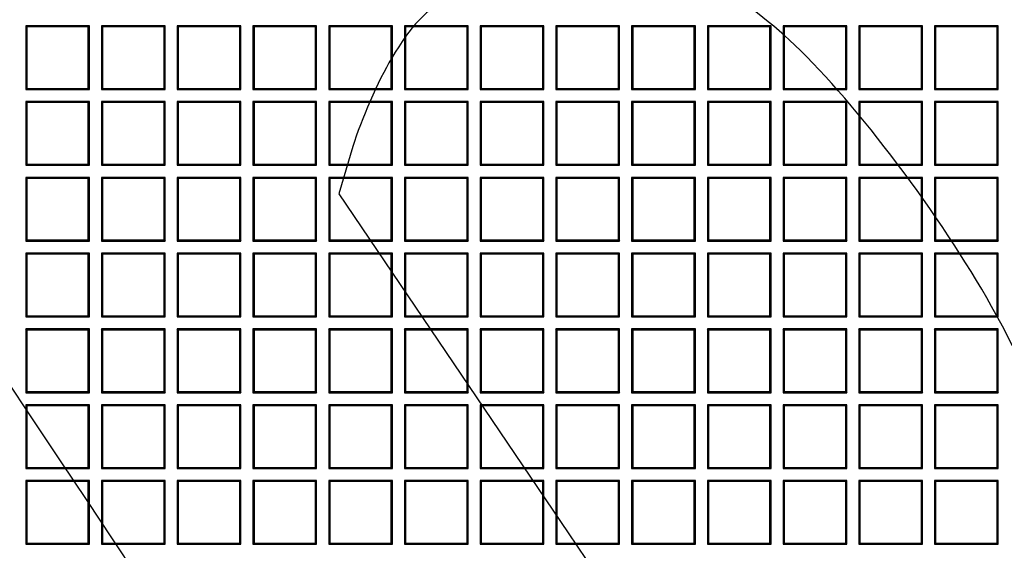
# Model space of a CAD drawing. Units: millimetres. Extents: x 0 to 291, y 0 to 204.
# Drawn here: x 112 to 133, y 76 to 88 of the extents above; entities that cross this region are included whole.
import ezdxf

# ---------------------------------------------------------------- set-up
doc = ezdxf.new("R2010")
doc.units = ezdxf.units.MM
doc.layers.add('D-19-4-D400T', color=7, linetype='Continuous')
doc.layers.add('Predeterminado', color=7, linetype='Continuous')

# ---------------------------------------------------------------- blocks, each defined once
blk = doc.blocks.new('SE')
at = {"layer": 'D-19-4-D400T', "color": 7, "linetype": 'Continuous'}
for p, q in [((113.077, 87.544), (111.717, 87.544)), ((111.74, 87.521), (111.717, 87.544)), ((111.717, 87.544), (111.717, 86.184)), ((111.74, 87.521), (111.74, 86.207)), ((113.054, 87.521), (111.74, 87.521)), ((113.054, 87.521), (113.077, 87.544)), ((113.054, 86.207), (113.054, 87.521)), ((113.077, 86.184), (113.077, 87.544)), ((114.694, 87.544), (113.334, 87.544)), ((113.357, 87.521), (113.334, 87.544)), ((113.334, 87.544), (113.334, 86.184)), ((113.357, 87.521), (113.357, 86.207)), ((114.672, 87.521), (113.357, 87.521)), ((114.672, 87.521), (114.694, 87.544)), ((114.672, 86.207), (114.672, 87.521)), ((114.694, 86.184), (114.694, 87.544)), ((116.312, 87.544), (114.952, 87.544)), ((114.975, 87.521), (114.952, 87.544)), ((114.952, 87.544), (114.952, 86.184)), ((114.975, 87.521), (114.975, 86.207)), ((116.289, 87.521), (114.975, 87.521)), ((116.289, 87.521), (116.312, 87.544)), ((116.289, 86.207), (116.289, 87.521)), ((116.312, 86.184), (116.312, 87.544)), ((117.929, 87.544), (116.569, 87.544)), ((116.592, 87.521), (116.569, 87.544)), ((116.569, 87.544), (116.569, 86.184)), ((116.592, 87.521), (116.592, 86.207)), ((117.906, 87.521), (116.592, 87.521)), ((117.906, 87.521), (117.929, 87.544)), ((117.906, 86.207), (117.906, 87.521)), ((117.929, 86.184), (117.929, 87.544)), ((119.547, 87.544), (118.187, 87.544)), ((118.209, 87.521), (118.187, 87.544)), ((118.187, 87.544), (118.187, 86.184)), ((118.209, 87.521), (118.209, 86.207)), ((119.524, 87.521), (118.209, 87.521)), ((119.524, 87.521), (119.547, 87.544)), ((119.524, 86.207), (119.524, 87.521)), ((119.547, 86.184), (119.547, 87.544)), ((121.164, 87.544), (119.804, 87.544)), ((119.827, 87.521), (119.804, 87.544)), ((119.804, 87.544), (119.804, 86.184)), ((119.827, 87.521), (119.827, 86.207)), ((121.141, 87.521), (119.827, 87.521)), ((121.141, 87.521), (121.164, 87.544)), ((121.141, 86.207), (121.141, 87.521)), ((121.164, 86.184), (121.164, 87.544)), ((122.782, 87.544), (121.422, 87.544)), ((121.444, 87.521), (121.422, 87.544)), ((121.422, 87.544), (121.422, 86.184)), ((121.444, 87.521), (121.444, 86.207)), ((122.759, 87.521), (121.444, 87.521)), ((122.759, 87.521), (122.782, 87.544)), ((122.759, 86.207), (122.759, 87.521)), ((122.782, 86.184), (122.782, 87.544)), ((124.399, 87.544), (123.039, 87.544)), ((123.062, 87.521), (123.039, 87.544)), ((123.039, 87.544), (123.039, 86.184)), ((123.062, 87.521), (123.062, 86.207)), ((124.376, 87.521), (123.062, 87.521)), ((124.376, 87.521), (124.399, 87.544)), ((124.376, 86.207), (124.376, 87.521)), ((124.399, 86.184), (124.399, 87.544)), ((126.017, 87.544), (124.657, 87.544)), ((124.679, 87.521), (124.657, 87.544)), ((124.657, 87.544), (124.657, 86.184)), ((124.679, 87.521), (124.679, 86.207)), ((125.994, 87.521), (124.679, 87.521)), ((125.994, 87.521), (126.017, 87.544)), ((125.994, 86.207), (125.994, 87.521)), ((126.017, 86.184), (126.017, 87.544)), ((127.634, 87.544), (126.274, 87.544)), ((126.297, 87.521), (126.274, 87.544)), ((126.274, 87.544), (126.274, 86.184)), ((126.297, 87.521), (126.297, 86.207)), ((127.611, 87.521), (126.297, 87.521)), ((127.611, 87.521), (127.634, 87.544)), ((127.611, 86.207), (127.611, 87.521)), ((127.634, 86.184), (127.634, 87.544)), ((129.251, 87.544), (127.891, 87.544)), ((127.914, 87.521), (127.891, 87.544)), ((127.891, 87.544), (127.891, 86.184)), ((127.914, 87.521), (127.914, 86.207)), ((129.229, 87.521), (127.914, 87.521)), ((129.229, 87.521), (129.251, 87.544)), ((129.229, 86.207), (129.229, 87.521)), ((129.251, 86.184), (129.251, 87.544)), ((130.869, 87.544), (129.509, 87.544)), ((129.532, 87.521), (129.509, 87.544)), ((129.509, 87.544), (129.509, 86.184)), ((129.532, 87.521), (129.532, 86.207)), ((130.846, 87.521), (129.532, 87.521)), ((130.846, 87.521), (130.869, 87.544)), ((130.846, 86.207), (130.846, 87.521)), ((130.869, 86.184), (130.869, 87.544)), ((132.486, 87.544), (131.126, 87.544)), ((131.149, 87.521), (131.126, 87.544)), ((131.126, 87.544), (131.126, 86.184)), ((131.149, 87.521), (131.149, 86.207)), ((132.464, 87.521), (131.149, 87.521)), ((132.464, 87.521), (132.486, 87.544)), ((132.464, 86.207), (132.464, 87.521)), ((132.486, 86.184), (132.486, 87.544)), ((111.74, 86.207), (111.717, 86.184)), ((111.717, 86.184), (113.077, 86.184)), ((111.74, 86.207), (113.054, 86.207)), ((113.054, 86.207), (113.077, 86.184)), ((113.357, 86.207), (113.334, 86.184)), ((113.334, 86.184), (114.694, 86.184)), ((113.357, 86.207), (114.672, 86.207)), ((114.672, 86.207), (114.694, 86.184)), ((114.975, 86.207), (114.952, 86.184)), ((114.952, 86.184), (116.312, 86.184)), ((114.975, 86.207), (116.289, 86.207)), ((116.289, 86.207), (116.312, 86.184)), ((116.592, 86.207), (116.569, 86.184)), ((116.569, 86.184), (117.929, 86.184)), ((116.592, 86.207), (117.906, 86.207)), ((117.906, 86.207), (117.929, 86.184)), ((118.209, 86.207), (118.187, 86.184)), ((118.187, 86.184), (119.547, 86.184)), ((118.209, 86.207), (119.524, 86.207)), ((119.524, 86.207), (119.547, 86.184)), ((119.827, 86.207), (119.804, 86.184)), ((119.804, 86.184), (121.164, 86.184)), ((119.827, 86.207), (121.141, 86.207)), ((121.141, 86.207), (121.164, 86.184)), ((121.444, 86.207), (121.422, 86.184)), ((121.422, 86.184), (122.782, 86.184)), ((121.444, 86.207), (122.759, 86.207)), ((122.759, 86.207), (122.782, 86.184)), ((123.062, 86.207), (123.039, 86.184)), ((123.039, 86.184), (124.399, 86.184)), ((123.062, 86.207), (124.376, 86.207)), ((124.376, 86.207), (124.399, 86.184)), ((124.679, 86.207), (124.657, 86.184)), ((124.657, 86.184), (126.017, 86.184)), ((124.679, 86.207), (125.994, 86.207)), ((125.994, 86.207), (126.017, 86.184)), ((126.297, 86.207), (126.274, 86.184)), ((126.274, 86.184), (127.634, 86.184)), ((126.297, 86.207), (127.611, 86.207)), ((127.611, 86.207), (127.634, 86.184)), ((127.914, 86.207), (127.891, 86.184)), ((127.891, 86.184), (129.251, 86.184)), ((127.914, 86.207), (129.229, 86.207)), ((129.229, 86.207), (129.251, 86.184)), ((129.532, 86.207), (129.509, 86.184)), ((129.509, 86.184), (130.869, 86.184)), ((129.532, 86.207), (130.846, 86.207)), ((130.846, 86.207), (130.869, 86.184)), ((131.149, 86.207), (131.126, 86.184)), ((131.126, 86.184), (132.486, 86.184)), ((131.149, 86.207), (132.464, 86.207)), ((132.464, 86.207), (132.486, 86.184)), ((113.077, 85.926), (111.717, 85.926)), ((111.74, 85.904), (111.717, 85.926)), ((111.717, 85.926), (111.717, 84.566)), ((111.74, 85.904), (111.74, 84.589)), ((113.054, 85.904), (111.74, 85.904)), ((113.054, 85.904), (113.077, 85.926)), ((113.054, 84.589), (113.054, 85.904)), ((113.077, 84.566), (113.077, 85.926)), ((114.694, 85.926), (113.334, 85.926)), ((113.357, 85.904), (113.334, 85.926)), ((113.334, 85.926), (113.334, 84.566)), ((113.357, 85.904), (113.357, 84.589)), ((114.672, 85.904), (113.357, 85.904)), ((114.672, 85.904), (114.694, 85.926)), ((114.672, 84.589), (114.672, 85.904)), ((114.694, 84.566), (114.694, 85.926)), ((116.312, 85.926), (114.952, 85.926)), ((114.975, 85.904), (114.952, 85.926)), ((114.952, 85.926), (114.952, 84.566)), ((114.975, 85.904), (114.975, 84.589)), ((116.289, 85.904), (114.975, 85.904)), ((116.289, 85.904), (116.312, 85.926)), ((116.289, 84.589), (116.289, 85.904)), ((116.312, 84.566), (116.312, 85.926)), ((117.929, 85.926), (116.569, 85.926)), ((116.592, 85.904), (116.569, 85.926)), ((116.569, 85.926), (116.569, 84.566)), ((116.592, 85.904), (116.592, 84.589)), ((117.906, 85.904), (116.592, 85.904)), ((117.906, 85.904), (117.929, 85.926)), ((117.906, 84.589), (117.906, 85.904)), ((117.929, 84.566), (117.929, 85.926)), ((119.547, 85.926), (118.187, 85.926)), ((118.209, 85.904), (118.187, 85.926)), ((118.187, 85.926), (118.187, 84.566)), ((118.209, 85.904), (118.209, 84.589)), ((119.524, 85.904), (118.209, 85.904)), ((119.524, 85.904), (119.547, 85.926)), ((119.524, 84.589), (119.524, 85.904)), ((119.547, 84.566), (119.547, 85.926)), ((121.164, 85.926), (119.804, 85.926)), ((119.827, 85.904), (119.804, 85.926)), ((119.804, 85.926), (119.804, 84.566)), ((119.827, 85.904), (119.827, 84.589)), ((121.141, 85.904), (119.827, 85.904)), ((121.141, 85.904), (121.164, 85.926)), ((121.141, 84.589), (121.141, 85.904)), ((121.164, 84.566), (121.164, 85.926)), ((122.782, 85.926), (121.422, 85.926)), ((121.444, 85.904), (121.422, 85.926)), ((121.422, 85.926), (121.422, 84.566)), ((121.444, 85.904), (121.444, 84.589)), ((122.759, 85.904), (121.444, 85.904)), ((122.759, 85.904), (122.782, 85.926)), ((122.759, 84.589), (122.759, 85.904)), ((122.782, 84.566), (122.782, 85.926)), ((124.399, 85.926), (123.039, 85.926)), ((123.062, 85.904), (123.039, 85.926)), ((123.039, 85.926), (123.039, 84.566)), ((123.062, 85.904), (123.062, 84.589)), ((124.376, 85.904), (123.062, 85.904)), ((124.376, 85.904), (124.399, 85.926)), ((124.376, 84.589), (124.376, 85.904)), ((124.399, 84.566), (124.399, 85.926)), ((126.017, 85.926), (124.657, 85.926)), ((124.679, 85.904), (124.657, 85.926)), ((124.657, 85.926), (124.657, 84.566)), ((124.679, 85.904), (124.679, 84.589)), ((125.994, 85.904), (124.679, 85.904)), ((125.994, 85.904), (126.017, 85.926)), ((125.994, 84.589), (125.994, 85.904)), ((126.017, 84.566), (126.017, 85.926)), ((127.634, 85.926), (126.274, 85.926)), ((126.297, 85.904), (126.274, 85.926)), ((126.274, 85.926), (126.274, 84.566)), ((126.297, 85.904), (126.297, 84.589)), ((127.611, 85.904), (126.297, 85.904)), ((127.611, 85.904), (127.634, 85.926)), ((127.611, 84.589), (127.611, 85.904)), ((127.634, 84.566), (127.634, 85.926)), ((129.251, 85.926), (127.891, 85.926)), ((127.914, 85.904), (127.891, 85.926)), ((127.891, 85.926), (127.891, 84.566)), ((127.914, 85.904), (127.914, 84.589)), ((129.229, 85.904), (127.914, 85.904)), ((129.229, 85.904), (129.251, 85.926)), ((129.229, 84.589), (129.229, 85.904)), ((129.251, 84.566), (129.251, 85.926)), ((130.869, 85.926), (129.509, 85.926)), ((129.532, 85.904), (129.509, 85.926)), ((129.509, 85.926), (129.509, 84.566)), ((129.532, 85.904), (129.532, 84.589)), ((130.846, 85.904), (129.532, 85.904)), ((130.846, 85.904), (130.869, 85.926)), ((130.846, 84.589), (130.846, 85.904)), ((130.869, 84.566), (130.869, 85.926)), ((132.486, 85.926), (131.126, 85.926)), ((131.149, 85.904), (131.126, 85.926)), ((131.126, 85.926), (131.126, 84.566)), ((131.149, 85.904), (131.149, 84.589)), ((132.464, 85.904), (131.149, 85.904)), ((132.464, 85.904), (132.486, 85.926)), ((132.464, 84.589), (132.464, 85.904)), ((132.486, 84.566), (132.486, 85.926)), ((111.74, 84.589), (111.717, 84.566)), ((111.717, 84.566), (113.077, 84.566)), ((111.74, 84.589), (113.054, 84.589)), ((113.054, 84.589), (113.077, 84.566)), ((113.357, 84.589), (113.334, 84.566)), ((113.334, 84.566), (114.694, 84.566)), ((113.357, 84.589), (114.672, 84.589)), ((114.672, 84.589), (114.694, 84.566)), ((114.975, 84.589), (114.952, 84.566)), ((114.952, 84.566), (116.312, 84.566)), ((114.975, 84.589), (116.289, 84.589)), ((116.289, 84.589), (116.312, 84.566)), ((116.592, 84.589), (116.569, 84.566)), ((116.569, 84.566), (117.929, 84.566)), ((116.592, 84.589), (117.906, 84.589)), ((117.906, 84.589), (117.929, 84.566)), ((118.209, 84.589), (118.187, 84.566)), ((118.187, 84.566), (119.547, 84.566)), ((118.209, 84.589), (119.524, 84.589)), ((119.524, 84.589), (119.547, 84.566)), ((119.827, 84.589), (119.804, 84.566)), ((119.804, 84.566), (121.164, 84.566)), ((119.827, 84.589), (121.141, 84.589)), ((121.141, 84.589), (121.164, 84.566)), ((121.444, 84.589), (121.422, 84.566)), ((121.422, 84.566), (122.782, 84.566)), ((121.444, 84.589), (122.759, 84.589)), ((122.759, 84.589), (122.782, 84.566)), ((123.062, 84.589), (123.039, 84.566)), ((123.039, 84.566), (124.399, 84.566)), ((123.062, 84.589), (124.376, 84.589)), ((124.376, 84.589), (124.399, 84.566)), ((124.679, 84.589), (124.657, 84.566)), ((124.657, 84.566), (126.017, 84.566)), ((124.679, 84.589), (125.994, 84.589)), ((125.994, 84.589), (126.017, 84.566)), ((126.297, 84.589), (126.274, 84.566)), ((126.274, 84.566), (127.634, 84.566)), ((126.297, 84.589), (127.611, 84.589)), ((127.611, 84.589), (127.634, 84.566)), ((127.914, 84.589), (127.891, 84.566)), ((127.891, 84.566), (129.251, 84.566)), ((127.914, 84.589), (129.229, 84.589)), ((129.229, 84.589), (129.251, 84.566)), ((129.532, 84.589), (129.509, 84.566)), ((129.509, 84.566), (130.869, 84.566)), ((129.532, 84.589), (130.846, 84.589)), ((130.846, 84.589), (130.869, 84.566)), ((131.149, 84.589), (131.126, 84.566)), ((131.126, 84.566), (132.486, 84.566)), ((131.149, 84.589), (132.464, 84.589)), ((132.464, 84.589), (132.486, 84.566)), ((113.077, 84.309), (111.717, 84.309)), ((111.74, 84.286), (111.717, 84.309)), ((111.717, 84.309), (111.717, 82.949)), ((111.74, 84.286), (111.74, 82.972)), ((113.054, 84.286), (111.74, 84.286)), ((113.054, 84.286), (113.077, 84.309)), ((113.054, 82.972), (113.054, 84.286)), ((113.077, 82.949), (113.077, 84.309)), ((114.694, 84.309), (113.334, 84.309)), ((113.357, 84.286), (113.334, 84.309)), ((113.334, 84.309), (113.334, 82.949)), ((113.357, 84.286), (113.357, 82.972)), ((114.672, 84.286), (113.357, 84.286)), ((114.672, 84.286), (114.694, 84.309)), ((114.672, 82.972), (114.672, 84.286)), ((114.694, 82.949), (114.694, 84.309)), ((116.312, 84.309), (114.952, 84.309)), ((114.975, 84.286), (114.952, 84.309)), ((114.952, 84.309), (114.952, 82.949)), ((114.975, 84.286), (114.975, 82.972)), ((116.289, 84.286), (114.975, 84.286)), ((116.289, 84.286), (116.312, 84.309)), ((116.289, 82.972), (116.289, 84.286)), ((116.312, 82.949), (116.312, 84.309)), ((117.929, 84.309), (116.569, 84.309)), ((116.592, 84.286), (116.569, 84.309)), ((116.569, 84.309), (116.569, 82.949)), ((116.592, 84.286), (116.592, 82.972)), ((117.906, 84.286), (116.592, 84.286)), ((117.906, 84.286), (117.929, 84.309)), ((117.906, 82.972), (117.906, 84.286)), ((117.929, 82.949), (117.929, 84.309)), ((119.547, 84.309), (118.187, 84.309)), ((118.209, 84.286), (118.187, 84.309)), ((118.187, 84.309), (118.187, 82.949)), ((118.209, 84.286), (118.209, 82.972)), ((119.524, 84.286), (118.209, 84.286)), ((119.524, 84.286), (119.547, 84.309)), ((119.524, 82.972), (119.524, 84.286)), ((119.547, 82.949), (119.547, 84.309)), ((121.164, 84.309), (119.804, 84.309)), ((119.827, 84.286), (119.804, 84.309)), ((119.804, 84.309), (119.804, 82.949)), ((119.827, 84.286), (119.827, 82.972)), ((121.141, 84.286), (119.827, 84.286)), ((121.141, 84.286), (121.164, 84.309)), ((121.141, 82.972), (121.141, 84.286)), ((121.164, 82.949), (121.164, 84.309)), ((122.782, 84.309), (121.422, 84.309)), ((121.444, 84.286), (121.422, 84.309)), ((121.422, 84.309), (121.422, 82.949)), ((121.444, 84.286), (121.444, 82.972)), ((122.759, 84.286), (121.444, 84.286)), ((122.759, 84.286), (122.782, 84.309)), ((122.759, 82.972), (122.759, 84.286)), ((122.782, 82.949), (122.782, 84.309)), ((124.399, 84.309), (123.039, 84.309)), ((123.062, 84.286), (123.039, 84.309)), ((123.039, 84.309), (123.039, 82.949)), ((123.062, 84.286), (123.062, 82.972)), ((124.376, 84.286), (123.062, 84.286)), ((124.376, 84.286), (124.399, 84.309)), ((124.376, 82.972), (124.376, 84.286)), ((124.399, 82.949), (124.399, 84.309)), ((126.017, 84.309), (124.657, 84.309)), ((124.679, 84.286), (124.657, 84.309)), ((124.657, 84.309), (124.657, 82.949)), ((124.679, 84.286), (124.679, 82.972)), ((125.994, 84.286), (124.679, 84.286)), ((125.994, 84.286), (126.017, 84.309)), ((125.994, 82.972), (125.994, 84.286)), ((126.017, 82.949), (126.017, 84.309)), ((127.634, 84.309), (126.274, 84.309)), ((126.297, 84.286), (126.274, 84.309)), ((126.274, 84.309), (126.274, 82.949)), ((126.297, 84.286), (126.297, 82.972)), ((127.611, 84.286), (126.297, 84.286)), ((127.611, 84.286), (127.634, 84.309)), ((127.611, 82.972), (127.611, 84.286)), ((127.634, 82.949), (127.634, 84.309)), ((129.251, 84.309), (127.891, 84.309)), ((127.914, 84.286), (127.891, 84.309)), ((127.891, 84.309), (127.891, 82.949)), ((127.914, 84.286), (127.914, 82.972)), ((129.229, 84.286), (127.914, 84.286)), ((129.229, 84.286), (129.251, 84.309)), ((129.229, 82.972), (129.229, 84.286)), ((129.251, 82.949), (129.251, 84.309)), ((130.869, 84.309), (129.509, 84.309)), ((129.532, 84.286), (129.509, 84.309)), ((129.509, 84.309), (129.509, 82.949)), ((129.532, 84.286), (129.532, 82.972)), ((130.846, 84.286), (129.532, 84.286)), ((130.846, 84.286), (130.869, 84.309)), ((130.846, 82.972), (130.846, 84.286)), ((130.869, 82.949), (130.869, 84.309)), ((132.486, 84.309), (131.126, 84.309)), ((131.149, 84.286), (131.126, 84.309)), ((131.126, 84.309), (131.126, 82.949)), ((131.149, 84.286), (131.149, 82.972)), ((132.464, 84.286), (131.149, 84.286)), ((132.464, 84.286), (132.486, 84.309)), ((132.464, 82.972), (132.464, 84.286)), ((132.486, 82.949), (132.486, 84.309)), ((111.74, 82.972), (111.717, 82.949)), ((111.717, 82.949), (113.077, 82.949)), ((111.74, 82.972), (113.054, 82.972)), ((113.054, 82.972), (113.077, 82.949)), ((113.357, 82.972), (113.334, 82.949)), ((113.334, 82.949), (114.694, 82.949)), ((113.357, 82.972), (114.672, 82.972)), ((114.672, 82.972), (114.694, 82.949)), ((114.975, 82.972), (114.952, 82.949)), ((114.952, 82.949), (116.312, 82.949)), ((114.975, 82.972), (116.289, 82.972)), ((116.289, 82.972), (116.312, 82.949)), ((116.592, 82.972), (116.569, 82.949)), ((116.569, 82.949), (117.929, 82.949)), ((116.592, 82.972), (117.906, 82.972)), ((117.906, 82.972), (117.929, 82.949)), ((118.209, 82.972), (118.187, 82.949)), ((118.187, 82.949), (119.547, 82.949)), ((118.209, 82.972), (119.524, 82.972)), ((119.524, 82.972), (119.547, 82.949)), ((119.827, 82.972), (119.804, 82.949)), ((119.804, 82.949), (121.164, 82.949)), ((119.827, 82.972), (121.141, 82.972)), ((121.141, 82.972), (121.164, 82.949)), ((121.444, 82.972), (121.422, 82.949)), ((121.422, 82.949), (122.782, 82.949)), ((121.444, 82.972), (122.759, 82.972)), ((122.759, 82.972), (122.782, 82.949)), ((123.062, 82.972), (123.039, 82.949)), ((123.039, 82.949), (124.399, 82.949)), ((123.062, 82.972), (124.376, 82.972)), ((124.376, 82.972), (124.399, 82.949)), ((124.679, 82.972), (124.657, 82.949)), ((124.657, 82.949), (126.017, 82.949)), ((124.679, 82.972), (125.994, 82.972)), ((125.994, 82.972), (126.017, 82.949)), ((126.297, 82.972), (126.274, 82.949)), ((126.274, 82.949), (127.634, 82.949)), ((126.297, 82.972), (127.611, 82.972)), ((127.611, 82.972), (127.634, 82.949)), ((127.914, 82.972), (127.891, 82.949)), ((127.891, 82.949), (129.251, 82.949)), ((127.914, 82.972), (129.229, 82.972)), ((129.229, 82.972), (129.251, 82.949)), ((129.532, 82.972), (129.509, 82.949)), ((129.509, 82.949), (130.869, 82.949)), ((129.532, 82.972), (130.846, 82.972)), ((130.846, 82.972), (130.869, 82.949)), ((131.149, 82.972), (131.126, 82.949)), ((131.126, 82.949), (132.486, 82.949)), ((131.149, 82.972), (132.464, 82.972)), ((132.464, 82.972), (132.486, 82.949)), ((113.077, 82.692), (111.717, 82.692)), ((111.74, 82.669), (111.717, 82.692)), ((111.717, 82.692), (111.717, 81.332)), ((111.74, 82.669), (111.74, 81.354)), ((113.054, 82.669), (111.74, 82.669)), ((113.054, 82.669), (113.077, 82.692)), ((113.054, 81.354), (113.054, 82.669)), ((113.077, 81.332), (113.077, 82.692)), ((114.694, 82.692), (113.334, 82.692)), ((113.357, 82.669), (113.334, 82.692)), ((113.334, 82.692), (113.334, 81.332)), ((113.357, 82.669), (113.357, 81.354)), ((114.672, 82.669), (113.357, 82.669)), ((114.672, 82.669), (114.694, 82.692)), ((114.672, 81.354), (114.672, 82.669)), ((114.694, 81.332), (114.694, 82.692)), ((116.312, 82.692), (114.952, 82.692)), ((114.975, 82.669), (114.952, 82.692)), ((114.952, 82.692), (114.952, 81.332)), ((114.975, 82.669), (114.975, 81.354)), ((116.289, 82.669), (114.975, 82.669)), ((116.289, 82.669), (116.312, 82.692)), ((116.289, 81.354), (116.289, 82.669)), ((116.312, 81.332), (116.312, 82.692)), ((117.929, 82.692), (116.569, 82.692)), ((116.592, 82.669), (116.569, 82.692)), ((116.569, 82.692), (116.569, 81.332)), ((116.592, 82.669), (116.592, 81.354)), ((117.906, 82.669), (116.592, 82.669)), ((117.906, 82.669), (117.929, 82.692)), ((117.906, 81.354), (117.906, 82.669)), ((117.929, 81.332), (117.929, 82.692)), ((119.547, 82.692), (118.187, 82.692)), ((118.209, 82.669), (118.187, 82.692)), ((118.187, 82.692), (118.187, 81.332)), ((118.209, 82.669), (118.209, 81.354)), ((119.524, 82.669), (118.209, 82.669)), ((119.524, 82.669), (119.547, 82.692)), ((119.524, 81.354), (119.524, 82.669)), ((119.547, 81.332), (119.547, 82.692)), ((121.164, 82.692), (119.804, 82.692)), ((119.827, 82.669), (119.804, 82.692)), ((119.804, 82.692), (119.804, 81.332)), ((119.827, 82.669), (119.827, 81.354)), ((121.141, 82.669), (119.827, 82.669)), ((121.141, 82.669), (121.164, 82.692)), ((121.141, 81.354), (121.141, 82.669)), ((121.164, 81.332), (121.164, 82.692)), ((122.782, 82.692), (121.422, 82.692)), ((121.444, 82.669), (121.422, 82.692)), ((121.422, 82.692), (121.422, 81.332)), ((121.444, 82.669), (121.444, 81.354)), ((122.759, 82.669), (121.444, 82.669)), ((122.759, 82.669), (122.782, 82.692)), ((122.759, 81.354), (122.759, 82.669)), ((122.782, 81.332), (122.782, 82.692)), ((124.399, 82.692), (123.039, 82.692)), ((123.062, 82.669), (123.039, 82.692)), ((123.039, 82.692), (123.039, 81.332)), ((123.062, 82.669), (123.062, 81.354)), ((124.376, 82.669), (123.062, 82.669)), ((124.376, 82.669), (124.399, 82.692)), ((124.376, 81.354), (124.376, 82.669)), ((124.399, 81.332), (124.399, 82.692)), ((126.017, 82.692), (124.657, 82.692)), ((124.679, 82.669), (124.657, 82.692)), ((124.657, 82.692), (124.657, 81.332)), ((124.679, 82.669), (124.679, 81.354)), ((125.994, 82.669), (124.679, 82.669)), ((125.994, 82.669), (126.017, 82.692)), ((125.994, 81.354), (125.994, 82.669)), ((126.017, 81.332), (126.017, 82.692)), ((127.634, 82.692), (126.274, 82.692)), ((126.297, 82.669), (126.274, 82.692)), ((126.274, 82.692), (126.274, 81.332)), ((126.297, 82.669), (126.297, 81.354)), ((127.611, 82.669), (126.297, 82.669)), ((127.611, 82.669), (127.634, 82.692)), ((127.611, 81.354), (127.611, 82.669)), ((127.634, 81.332), (127.634, 82.692)), ((129.251, 82.692), (127.891, 82.692)), ((127.914, 82.669), (127.891, 82.692)), ((127.891, 82.692), (127.891, 81.332)), ((127.914, 82.669), (127.914, 81.354)), ((129.229, 82.669), (127.914, 82.669)), ((129.229, 82.669), (129.251, 82.692)), ((129.229, 81.354), (129.229, 82.669)), ((129.251, 81.332), (129.251, 82.692)), ((130.869, 82.692), (129.509, 82.692)), ((129.532, 82.669), (129.509, 82.692)), ((129.509, 82.692), (129.509, 81.332)), ((129.532, 82.669), (129.532, 81.354)), ((130.846, 82.669), (129.532, 82.669)), ((130.846, 82.669), (130.869, 82.692)), ((130.846, 81.354), (130.846, 82.669)), ((130.869, 81.332), (130.869, 82.692)), ((132.486, 82.692), (131.126, 82.692)), ((131.149, 82.669), (131.126, 82.692)), ((131.126, 82.692), (131.126, 81.332)), ((131.149, 82.669), (131.149, 81.354)), ((132.464, 82.669), (131.149, 82.669)), ((132.464, 82.669), (132.486, 82.692)), ((132.464, 81.354), (132.464, 82.669)), ((132.486, 81.332), (132.486, 82.692)), ((111.74, 81.354), (111.717, 81.332)), ((111.717, 81.332), (113.077, 81.332)), ((111.74, 81.354), (113.054, 81.354)), ((113.054, 81.354), (113.077, 81.332)), ((113.357, 81.354), (113.334, 81.332)), ((113.334, 81.332), (114.694, 81.332)), ((113.357, 81.354), (114.672, 81.354)), ((114.672, 81.354), (114.694, 81.332)), ((114.975, 81.354), (114.952, 81.332)), ((114.952, 81.332), (116.312, 81.332)), ((114.975, 81.354), (116.289, 81.354)), ((116.289, 81.354), (116.312, 81.332)), ((116.592, 81.354), (116.569, 81.332)), ((116.569, 81.332), (117.929, 81.332)), ((116.592, 81.354), (117.906, 81.354)), ((117.906, 81.354), (117.929, 81.332)), ((118.209, 81.354), (118.187, 81.332)), ((118.187, 81.332), (119.547, 81.332)), ((118.209, 81.354), (119.524, 81.354)), ((119.524, 81.354), (119.547, 81.332)), ((119.827, 81.354), (119.804, 81.332)), ((119.804, 81.332), (121.164, 81.332)), ((119.827, 81.354), (121.141, 81.354)), ((121.141, 81.354), (121.164, 81.332)), ((121.444, 81.354), (121.422, 81.332)), ((121.422, 81.332), (122.782, 81.332)), ((121.444, 81.354), (122.759, 81.354)), ((122.759, 81.354), (122.782, 81.332)), ((123.062, 81.354), (123.039, 81.332)), ((123.039, 81.332), (124.399, 81.332)), ((123.062, 81.354), (124.376, 81.354)), ((124.376, 81.354), (124.399, 81.332)), ((124.679, 81.354), (124.657, 81.332)), ((124.657, 81.332), (126.017, 81.332)), ((124.679, 81.354), (125.994, 81.354)), ((125.994, 81.354), (126.017, 81.332)), ((126.297, 81.354), (126.274, 81.332)), ((126.274, 81.332), (127.634, 81.332)), ((126.297, 81.354), (127.611, 81.354)), ((127.611, 81.354), (127.634, 81.332)), ((127.914, 81.354), (127.891, 81.332)), ((127.891, 81.332), (129.251, 81.332)), ((127.914, 81.354), (129.229, 81.354)), ((129.229, 81.354), (129.251, 81.332)), ((129.532, 81.354), (129.509, 81.332)), ((129.509, 81.332), (130.869, 81.332)), ((129.532, 81.354), (130.846, 81.354)), ((130.846, 81.354), (130.869, 81.332)), ((131.149, 81.354), (131.126, 81.332)), ((131.126, 81.332), (132.486, 81.332)), ((131.149, 81.354), (132.464, 81.354)), ((132.464, 81.354), (132.486, 81.332)), ((113.077, 81.074), (111.717, 81.074)), ((111.74, 81.051), (111.717, 81.074)), ((111.717, 81.074), (111.717, 79.714)), ((111.74, 81.051), (111.74, 79.737)), ((113.054, 81.051), (111.74, 81.051)), ((113.054, 81.051), (113.077, 81.074)), ((113.054, 79.737), (113.054, 81.051)), ((113.077, 79.714), (113.077, 81.074)), ((114.694, 81.074), (113.334, 81.074)), ((113.357, 81.051), (113.334, 81.074)), ((113.334, 81.074), (113.334, 79.714)), ((113.357, 81.051), (113.357, 79.737)), ((114.672, 81.051), (113.357, 81.051)), ((114.672, 81.051), (114.694, 81.074)), ((114.672, 79.737), (114.672, 81.051)), ((114.694, 79.714), (114.694, 81.074)), ((116.312, 81.074), (114.952, 81.074)), ((114.975, 81.051), (114.952, 81.074)), ((114.952, 81.074), (114.952, 79.714)), ((114.975, 81.051), (114.975, 79.737)), ((116.289, 81.051), (114.975, 81.051)), ((116.289, 81.051), (116.312, 81.074)), ((116.289, 79.737), (116.289, 81.051)), ((116.312, 79.714), (116.312, 81.074)), ((117.929, 81.074), (116.569, 81.074)), ((116.592, 81.051), (116.569, 81.074)), ((116.569, 81.074), (116.569, 79.714)), ((116.592, 81.051), (116.592, 79.737)), ((117.906, 81.051), (116.592, 81.051)), ((117.906, 81.051), (117.929, 81.074)), ((117.906, 79.737), (117.906, 81.051)), ((117.929, 79.714), (117.929, 81.074)), ((119.547, 81.074), (118.187, 81.074)), ((118.209, 81.051), (118.187, 81.074)), ((118.187, 81.074), (118.187, 79.714)), ((118.209, 81.051), (118.209, 79.737)), ((119.524, 81.051), (118.209, 81.051)), ((119.524, 81.051), (119.547, 81.074)), ((119.524, 79.737), (119.524, 81.051)), ((119.547, 79.714), (119.547, 81.074)), ((121.164, 81.074), (119.804, 81.074)), ((119.827, 81.051), (119.804, 81.074)), ((119.804, 81.074), (119.804, 79.714)), ((119.827, 81.051), (119.827, 79.737)), ((121.141, 81.051), (119.827, 81.051)), ((121.141, 81.051), (121.164, 81.074)), ((121.141, 79.737), (121.141, 81.051)), ((121.164, 79.714), (121.164, 81.074)), ((122.782, 81.074), (121.422, 81.074)), ((121.444, 81.051), (121.422, 81.074)), ((121.422, 81.074), (121.422, 79.714)), ((121.444, 81.051), (121.444, 79.737)), ((122.759, 81.051), (121.444, 81.051)), ((122.759, 81.051), (122.782, 81.074)), ((122.759, 79.737), (122.759, 81.051)), ((122.782, 79.714), (122.782, 81.074)), ((124.399, 81.074), (123.039, 81.074)), ((123.062, 81.051), (123.039, 81.074)), ((123.039, 81.074), (123.039, 79.714)), ((123.062, 81.051), (123.062, 79.737)), ((124.376, 81.051), (123.062, 81.051)), ((124.376, 81.051), (124.399, 81.074)), ((124.376, 79.737), (124.376, 81.051)), ((124.399, 79.714), (124.399, 81.074)), ((126.017, 81.074), (124.657, 81.074)), ((124.679, 81.051), (124.657, 81.074)), ((124.657, 81.074), (124.657, 79.714)), ((124.679, 81.051), (124.679, 79.737)), ((125.994, 81.051), (124.679, 81.051)), ((125.994, 81.051), (126.017, 81.074)), ((125.994, 79.737), (125.994, 81.051)), ((126.017, 79.714), (126.017, 81.074)), ((127.634, 81.074), (126.274, 81.074)), ((126.297, 81.051), (126.274, 81.074)), ((126.274, 81.074), (126.274, 79.714)), ((126.297, 81.051), (126.297, 79.737)), ((127.611, 81.051), (126.297, 81.051)), ((127.611, 81.051), (127.634, 81.074)), ((127.611, 79.737), (127.611, 81.051)), ((127.634, 79.714), (127.634, 81.074)), ((129.251, 81.074), (127.891, 81.074)), ((127.914, 81.051), (127.891, 81.074)), ((127.891, 81.074), (127.891, 79.714)), ((127.914, 81.051), (127.914, 79.737)), ((129.229, 81.051), (127.914, 81.051)), ((129.229, 81.051), (129.251, 81.074)), ((129.229, 79.737), (129.229, 81.051)), ((129.251, 79.714), (129.251, 81.074)), ((130.869, 81.074), (129.509, 81.074)), ((129.532, 81.051), (129.509, 81.074)), ((129.509, 81.074), (129.509, 79.714)), ((129.532, 81.051), (129.532, 79.737)), ((130.846, 81.051), (129.532, 81.051)), ((130.846, 81.051), (130.869, 81.074)), ((130.846, 79.737), (130.846, 81.051)), ((130.869, 79.714), (130.869, 81.074)), ((132.486, 81.074), (131.126, 81.074)), ((131.149, 81.051), (131.126, 81.074)), ((131.126, 81.074), (131.126, 79.714)), ((131.149, 81.051), (131.149, 79.737)), ((132.464, 81.051), (131.149, 81.051)), ((132.464, 81.051), (132.486, 81.074)), ((132.464, 79.737), (132.464, 81.051)), ((132.486, 79.714), (132.486, 81.074)), ((111.74, 79.737), (111.717, 79.714)), ((111.717, 79.714), (113.077, 79.714)), ((111.74, 79.737), (113.054, 79.737)), ((113.054, 79.737), (113.077, 79.714)), ((113.357, 79.737), (113.334, 79.714)), ((113.334, 79.714), (114.694, 79.714)), ((113.357, 79.737), (114.672, 79.737)), ((114.672, 79.737), (114.694, 79.714)), ((114.975, 79.737), (114.952, 79.714)), ((114.952, 79.714), (116.312, 79.714)), ((114.975, 79.737), (116.289, 79.737)), ((116.289, 79.737), (116.312, 79.714)), ((116.592, 79.737), (116.569, 79.714)), ((116.569, 79.714), (117.929, 79.714)), ((116.592, 79.737), (117.906, 79.737)), ((117.906, 79.737), (117.929, 79.714)), ((118.209, 79.737), (118.187, 79.714)), ((118.187, 79.714), (119.547, 79.714)), ((118.209, 79.737), (119.524, 79.737)), ((119.524, 79.737), (119.547, 79.714)), ((119.827, 79.737), (119.804, 79.714)), ((119.804, 79.714), (121.164, 79.714)), ((119.827, 79.737), (121.141, 79.737)), ((121.141, 79.737), (121.164, 79.714)), ((121.444, 79.737), (121.422, 79.714)), ((121.422, 79.714), (122.782, 79.714)), ((121.444, 79.737), (122.759, 79.737)), ((122.759, 79.737), (122.782, 79.714)), ((123.062, 79.737), (123.039, 79.714)), ((123.039, 79.714), (124.399, 79.714)), ((123.062, 79.737), (124.376, 79.737)), ((124.376, 79.737), (124.399, 79.714)), ((124.679, 79.737), (124.657, 79.714)), ((124.657, 79.714), (126.017, 79.714)), ((124.679, 79.737), (125.994, 79.737)), ((125.994, 79.737), (126.017, 79.714)), ((126.297, 79.737), (126.274, 79.714)), ((126.274, 79.714), (127.634, 79.714)), ((126.297, 79.737), (127.611, 79.737)), ((127.611, 79.737), (127.634, 79.714)), ((127.914, 79.737), (127.891, 79.714)), ((127.891, 79.714), (129.251, 79.714)), ((127.914, 79.737), (129.229, 79.737)), ((129.229, 79.737), (129.251, 79.714)), ((129.532, 79.737), (129.509, 79.714)), ((129.509, 79.714), (130.869, 79.714)), ((129.532, 79.737), (130.846, 79.737)), ((130.846, 79.737), (130.869, 79.714)), ((131.149, 79.737), (131.126, 79.714)), ((131.126, 79.714), (132.486, 79.714)), ((131.149, 79.737), (132.464, 79.737)), ((132.464, 79.737), (132.486, 79.714)), ((113.077, 79.457), (111.717, 79.457)), ((111.74, 79.434), (111.717, 79.457)), ((111.717, 79.457), (111.717, 78.097)), ((111.74, 79.434), (111.74, 78.119)), ((113.054, 79.434), (111.74, 79.434)), ((113.054, 79.434), (113.077, 79.457)), ((113.054, 78.119), (113.054, 79.434)), ((113.077, 78.097), (113.077, 79.457)), ((114.694, 79.457), (113.334, 79.457)), ((113.357, 79.434), (113.334, 79.457)), ((113.334, 79.457), (113.334, 78.097)), ((113.357, 79.434), (113.357, 78.119)), ((114.672, 79.434), (113.357, 79.434)), ((114.672, 79.434), (114.694, 79.457)), ((114.672, 78.119), (114.672, 79.434)), ((114.694, 78.097), (114.694, 79.457)), ((116.312, 79.457), (114.952, 79.457)), ((114.975, 79.434), (114.952, 79.457)), ((114.952, 79.457), (114.952, 78.097)), ((114.975, 79.434), (114.975, 78.119)), ((116.289, 79.434), (114.975, 79.434)), ((116.289, 79.434), (116.312, 79.457)), ((116.289, 78.119), (116.289, 79.434)), ((116.312, 78.097), (116.312, 79.457)), ((117.929, 79.457), (116.569, 79.457)), ((116.592, 79.434), (116.569, 79.457)), ((116.569, 79.457), (116.569, 78.097)), ((116.592, 79.434), (116.592, 78.119)), ((117.906, 79.434), (116.592, 79.434)), ((117.906, 79.434), (117.929, 79.457)), ((117.906, 78.119), (117.906, 79.434)), ((117.929, 78.097), (117.929, 79.457)), ((119.547, 79.457), (118.187, 79.457)), ((118.209, 79.434), (118.187, 79.457)), ((118.187, 79.457), (118.187, 78.097)), ((118.209, 79.434), (118.209, 78.119)), ((119.524, 79.434), (118.209, 79.434)), ((119.524, 79.434), (119.547, 79.457)), ((119.524, 78.119), (119.524, 79.434)), ((119.547, 78.097), (119.547, 79.457)), ((121.164, 79.457), (119.804, 79.457)), ((119.827, 79.434), (119.804, 79.457)), ((119.804, 79.457), (119.804, 78.097)), ((119.827, 79.434), (119.827, 78.119)), ((121.141, 79.434), (119.827, 79.434)), ((121.141, 79.434), (121.164, 79.457)), ((121.141, 78.119), (121.141, 79.434)), ((121.164, 78.097), (121.164, 79.457)), ((122.782, 79.457), (121.422, 79.457)), ((121.444, 79.434), (121.422, 79.457)), ((121.422, 79.457), (121.422, 78.097)), ((121.444, 79.434), (121.444, 78.119)), ((122.759, 79.434), (121.444, 79.434)), ((122.759, 79.434), (122.782, 79.457)), ((122.759, 78.119), (122.759, 79.434)), ((122.782, 78.097), (122.782, 79.457)), ((124.399, 79.457), (123.039, 79.457)), ((123.062, 79.434), (123.039, 79.457)), ((123.039, 79.457), (123.039, 78.097)), ((123.062, 79.434), (123.062, 78.119)), ((124.376, 79.434), (123.062, 79.434)), ((124.376, 79.434), (124.399, 79.457)), ((124.376, 78.119), (124.376, 79.434)), ((124.399, 78.097), (124.399, 79.457)), ((126.017, 79.457), (124.657, 79.457)), ((124.679, 79.434), (124.657, 79.457)), ((124.657, 79.457), (124.657, 78.097)), ((124.679, 79.434), (124.679, 78.119)), ((125.994, 79.434), (124.679, 79.434)), ((125.994, 79.434), (126.017, 79.457)), ((125.994, 78.119), (125.994, 79.434)), ((126.017, 78.097), (126.017, 79.457)), ((127.634, 79.457), (126.274, 79.457)), ((126.297, 79.434), (126.274, 79.457)), ((126.274, 79.457), (126.274, 78.097)), ((126.297, 79.434), (126.297, 78.119)), ((127.611, 79.434), (126.297, 79.434)), ((127.611, 79.434), (127.634, 79.457)), ((127.611, 78.119), (127.611, 79.434)), ((127.634, 78.097), (127.634, 79.457)), ((129.251, 79.457), (127.891, 79.457)), ((127.914, 79.434), (127.891, 79.457)), ((127.891, 79.457), (127.891, 78.097)), ((127.914, 79.434), (127.914, 78.119)), ((129.229, 79.434), (127.914, 79.434)), ((129.229, 79.434), (129.251, 79.457)), ((129.229, 78.119), (129.229, 79.434)), ((129.251, 78.097), (129.251, 79.457)), ((130.869, 79.457), (129.509, 79.457)), ((129.532, 79.434), (129.509, 79.457)), ((129.509, 79.457), (129.509, 78.097)), ((129.532, 79.434), (129.532, 78.119)), ((130.846, 79.434), (129.532, 79.434)), ((130.846, 79.434), (130.869, 79.457)), ((130.846, 78.119), (130.846, 79.434)), ((130.869, 78.097), (130.869, 79.457)), ((132.486, 79.457), (131.126, 79.457)), ((131.149, 79.434), (131.126, 79.457)), ((131.126, 79.457), (131.126, 78.097)), ((131.149, 79.434), (131.149, 78.119)), ((132.464, 79.434), (131.149, 79.434)), ((132.464, 79.434), (132.486, 79.457)), ((132.464, 78.119), (132.464, 79.434)), ((132.486, 78.097), (132.486, 79.457)), ((111.74, 78.119), (111.717, 78.097)), ((111.717, 78.097), (113.077, 78.097)), ((111.74, 78.119), (113.054, 78.119)), ((113.054, 78.119), (113.077, 78.097)), ((113.357, 78.119), (113.334, 78.097)), ((113.334, 78.097), (114.694, 78.097)), ((113.357, 78.119), (114.672, 78.119)), ((114.672, 78.119), (114.694, 78.097)), ((114.975, 78.119), (114.952, 78.097)), ((114.952, 78.097), (116.312, 78.097)), ((114.975, 78.119), (116.289, 78.119)), ((116.289, 78.119), (116.312, 78.097)), ((116.592, 78.119), (116.569, 78.097)), ((116.569, 78.097), (117.929, 78.097)), ((116.592, 78.119), (117.906, 78.119)), ((117.906, 78.119), (117.929, 78.097)), ((118.209, 78.119), (118.187, 78.097)), ((118.187, 78.097), (119.547, 78.097)), ((118.209, 78.119), (119.524, 78.119)), ((119.524, 78.119), (119.547, 78.097)), ((119.827, 78.119), (119.804, 78.097)), ((119.804, 78.097), (121.164, 78.097)), ((119.827, 78.119), (121.141, 78.119)), ((121.141, 78.119), (121.164, 78.097)), ((121.444, 78.119), (121.422, 78.097)), ((121.422, 78.097), (122.782, 78.097)), ((121.444, 78.119), (122.759, 78.119)), ((122.759, 78.119), (122.782, 78.097)), ((123.062, 78.119), (123.039, 78.097)), ((123.039, 78.097), (124.399, 78.097)), ((123.062, 78.119), (124.376, 78.119)), ((124.376, 78.119), (124.399, 78.097)), ((124.679, 78.119), (124.657, 78.097)), ((124.657, 78.097), (126.017, 78.097)), ((124.679, 78.119), (125.994, 78.119)), ((125.994, 78.119), (126.017, 78.097)), ((126.297, 78.119), (126.274, 78.097)), ((126.274, 78.097), (127.634, 78.097)), ((126.297, 78.119), (127.611, 78.119)), ((127.611, 78.119), (127.634, 78.097)), ((127.914, 78.119), (127.891, 78.097)), ((127.891, 78.097), (129.251, 78.097)), ((127.914, 78.119), (129.229, 78.119)), ((129.229, 78.119), (129.251, 78.097)), ((129.532, 78.119), (129.509, 78.097)), ((129.509, 78.097), (130.869, 78.097)), ((129.532, 78.119), (130.846, 78.119)), ((130.846, 78.119), (130.869, 78.097)), ((131.149, 78.119), (131.126, 78.097)), ((131.126, 78.097), (132.486, 78.097)), ((131.149, 78.119), (132.464, 78.119)), ((132.464, 78.119), (132.486, 78.097)), ((113.077, 77.839), (111.717, 77.839)), ((111.74, 77.816), (111.717, 77.839)), ((111.717, 77.839), (111.717, 76.479)), ((111.74, 77.816), (111.74, 76.502)), ((113.054, 77.816), (111.74, 77.816)), ((113.054, 77.816), (113.077, 77.839)), ((113.054, 76.502), (113.054, 77.816)), ((113.077, 76.479), (113.077, 77.839)), ((114.694, 77.839), (113.334, 77.839)), ((113.357, 77.816), (113.334, 77.839)), ((113.334, 77.839), (113.334, 76.479)), ((113.357, 77.816), (113.357, 76.502)), ((114.672, 77.816), (113.357, 77.816)), ((114.672, 77.816), (114.694, 77.839)), ((114.672, 76.502), (114.672, 77.816)), ((114.694, 76.479), (114.694, 77.839)), ((116.312, 77.839), (114.952, 77.839)), ((114.975, 77.816), (114.952, 77.839)), ((114.952, 77.839), (114.952, 76.479)), ((114.975, 77.816), (114.975, 76.502)), ((116.289, 77.816), (114.975, 77.816)), ((116.289, 77.816), (116.312, 77.839)), ((116.289, 76.502), (116.289, 77.816)), ((116.312, 76.479), (116.312, 77.839)), ((117.929, 77.839), (116.569, 77.839)), ((116.592, 77.816), (116.569, 77.839)), ((116.569, 77.839), (116.569, 76.479)), ((116.592, 77.816), (116.592, 76.502)), ((117.906, 77.816), (116.592, 77.816)), ((117.906, 77.816), (117.929, 77.839)), ((117.906, 76.502), (117.906, 77.816)), ((117.929, 76.479), (117.929, 77.839)), ((119.547, 77.839), (118.187, 77.839)), ((118.209, 77.816), (118.187, 77.839)), ((118.187, 77.839), (118.187, 76.479)), ((118.209, 77.816), (118.209, 76.502)), ((119.524, 77.816), (118.209, 77.816)), ((119.524, 77.816), (119.547, 77.839)), ((119.524, 76.502), (119.524, 77.816)), ((119.547, 76.479), (119.547, 77.839)), ((121.164, 77.839), (119.804, 77.839)), ((119.827, 77.816), (119.804, 77.839)), ((119.804, 77.839), (119.804, 76.479)), ((119.827, 77.816), (119.827, 76.502)), ((121.141, 77.816), (119.827, 77.816)), ((121.141, 77.816), (121.164, 77.839)), ((121.141, 76.502), (121.141, 77.816)), ((121.164, 76.479), (121.164, 77.839)), ((122.782, 77.839), (121.422, 77.839)), ((121.444, 77.816), (121.422, 77.839)), ((121.422, 77.839), (121.422, 76.479)), ((121.444, 77.816), (121.444, 76.502)), ((122.759, 77.816), (121.444, 77.816)), ((122.759, 77.816), (122.782, 77.839)), ((122.759, 76.502), (122.759, 77.816)), ((122.782, 76.479), (122.782, 77.839)), ((124.399, 77.839), (123.039, 77.839)), ((123.062, 77.816), (123.039, 77.839)), ((123.039, 77.839), (123.039, 76.479)), ((123.062, 77.816), (123.062, 76.502)), ((124.376, 77.816), (123.062, 77.816)), ((124.376, 77.816), (124.399, 77.839)), ((124.376, 76.502), (124.376, 77.816)), ((124.399, 76.479), (124.399, 77.839)), ((126.017, 77.839), (124.657, 77.839)), ((124.679, 77.816), (124.657, 77.839)), ((124.657, 77.839), (124.657, 76.479)), ((124.679, 77.816), (124.679, 76.502)), ((125.994, 77.816), (124.679, 77.816)), ((125.994, 77.816), (126.017, 77.839)), ((125.994, 76.502), (125.994, 77.816)), ((126.017, 76.479), (126.017, 77.839)), ((127.634, 77.839), (126.274, 77.839)), ((126.297, 77.816), (126.274, 77.839)), ((126.274, 77.839), (126.274, 76.479)), ((126.297, 77.816), (126.297, 76.502)), ((127.611, 77.816), (126.297, 77.816)), ((127.611, 77.816), (127.634, 77.839)), ((127.611, 76.502), (127.611, 77.816)), ((127.634, 76.479), (127.634, 77.839)), ((129.251, 77.839), (127.891, 77.839)), ((127.914, 77.816), (127.891, 77.839)), ((127.891, 77.839), (127.891, 76.479)), ((127.914, 77.816), (127.914, 76.502)), ((129.229, 77.816), (127.914, 77.816)), ((129.229, 77.816), (129.251, 77.839)), ((129.229, 76.502), (129.229, 77.816)), ((129.251, 76.479), (129.251, 77.839)), ((130.869, 77.839), (129.509, 77.839)), ((129.532, 77.816), (129.509, 77.839)), ((129.509, 77.839), (129.509, 76.479)), ((129.532, 77.816), (129.532, 76.502)), ((130.846, 77.816), (129.532, 77.816)), ((130.846, 77.816), (130.869, 77.839)), ((130.846, 76.502), (130.846, 77.816)), ((130.869, 76.479), (130.869, 77.839)), ((132.486, 77.839), (131.126, 77.839)), ((131.149, 77.816), (131.126, 77.839)), ((131.126, 77.839), (131.126, 76.479)), ((131.149, 77.816), (131.149, 76.502)), ((132.464, 77.816), (131.149, 77.816)), ((132.464, 77.816), (132.486, 77.839)), ((132.464, 76.502), (132.464, 77.816)), ((132.486, 76.479), (132.486, 77.839)), ((111.74, 76.502), (111.717, 76.479)), ((111.717, 76.479), (113.077, 76.479)), ((111.74, 76.502), (113.054, 76.502)), ((113.054, 76.502), (113.077, 76.479)), ((113.357, 76.502), (113.334, 76.479)), ((113.334, 76.479), (114.694, 76.479)), ((113.357, 76.502), (114.672, 76.502)), ((114.672, 76.502), (114.694, 76.479)), ((114.975, 76.502), (114.952, 76.479)), ((114.952, 76.479), (116.312, 76.479)), ((114.975, 76.502), (116.289, 76.502)), ((116.289, 76.502), (116.312, 76.479)), ((116.592, 76.502), (116.569, 76.479)), ((116.569, 76.479), (117.929, 76.479)), ((116.592, 76.502), (117.906, 76.502)), ((117.906, 76.502), (117.929, 76.479)), ((118.209, 76.502), (118.187, 76.479)), ((118.187, 76.479), (119.547, 76.479)), ((118.209, 76.502), (119.524, 76.502)), ((119.524, 76.502), (119.547, 76.479)), ((119.827, 76.502), (119.804, 76.479)), ((119.804, 76.479), (121.164, 76.479)), ((119.827, 76.502), (121.141, 76.502)), ((121.141, 76.502), (121.164, 76.479)), ((121.444, 76.502), (121.422, 76.479)), ((121.422, 76.479), (122.782, 76.479)), ((121.444, 76.502), (122.759, 76.502)), ((122.759, 76.502), (122.782, 76.479)), ((123.062, 76.502), (123.039, 76.479)), ((123.039, 76.479), (124.399, 76.479)), ((123.062, 76.502), (124.376, 76.502)), ((124.376, 76.502), (124.399, 76.479)), ((124.679, 76.502), (124.657, 76.479)), ((124.657, 76.479), (126.017, 76.479)), ((124.679, 76.502), (125.994, 76.502)), ((125.994, 76.502), (126.017, 76.479)), ((126.297, 76.502), (126.274, 76.479)), ((126.274, 76.479), (127.634, 76.479)), ((126.297, 76.502), (127.611, 76.502)), ((127.611, 76.502), (127.634, 76.479)), ((127.914, 76.502), (127.891, 76.479)), ((127.891, 76.479), (129.251, 76.479)), ((127.914, 76.502), (129.229, 76.502)), ((129.229, 76.502), (129.251, 76.479)), ((129.532, 76.502), (129.509, 76.479)), ((129.509, 76.479), (130.869, 76.479)), ((129.532, 76.502), (130.846, 76.502)), ((130.846, 76.502), (130.869, 76.479)), ((131.149, 76.502), (131.126, 76.479)), ((131.126, 76.479), (132.486, 76.479)), ((131.149, 76.502), (132.464, 76.502)), ((132.464, 76.502), (132.486, 76.479))]:
    blk.add_line(p, q, dxfattribs=at)
blk = doc.blocks.new('SE876')
at = {"color": 7, "linetype": 'Continuous'}
for p, q in [((118.705, 84.968), (118.4, 83.957)), ((118.4, 83.957), (123.303, 76.725)), ((123.303, 76.725), (128.206, 69.493)), ((128.206, 69.493), (128.88, 69.433))]:
    blk.add_line(p, q, dxfattribs=at)
blk = doc.blocks.new('SE875')
blk.add_blockref('SE876', (0, 0))

msp = doc.modelspace()

# ---------------------------------------------------------------- linework, layer by layer
at = {"color": 7, "linetype": 'Continuous'}
for points in [[(128.14235, 87.12831), (126.9527, 88.26055), (125.62419, 88.98343), (124.39396, 89.16791)], [(120.93845, 88.30949), (120.19061, 87.8084), (119.96428, 87.57342), (119.52876, 86.84573)], [(132.34366, 81.55318), (131.25915, 83.49032), (129.46946, 85.8652), (128.14235, 87.12831)], [(119.52876, 86.84573), (119.24342, 86.36895), (118.87267, 85.52403), (118.70486, 84.96812)], [(123.28687, 60.37006), (122.84557, 62.82259), (123.92232, 61.08077), (109.3176, 82.96774)], [(132.9794, 71.30427), (135.09115, 73.69059), (134.88501, 77.01391), (132.34366, 81.55318)]]:
    msp.add_open_spline(points, degree=3, dxfattribs=at)

# ---------------------------------------------------------------- block references
msp.add_blockref('SE875', (0, 0))
at = {"layer": 'Predeterminado'}
msp.add_blockref('SE', (0, 0), dxfattribs=at)

doc.saveas('drawing.dxf')
